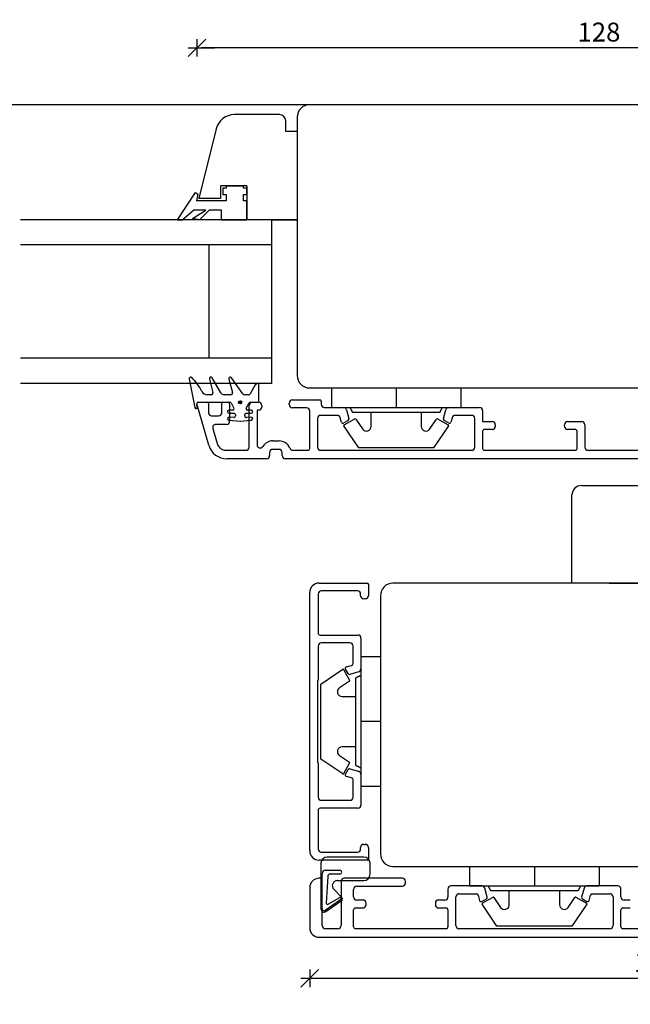
# Model space of a CAD drawing. Units: inches. Extents: x -11 to 4374, y -407 to 1831.
# Drawn here: x 506 to 603, y 411 to 568 of the extents above; entities that cross this region are included whole.
import ezdxf

# ---------------------------------------------------------------- set-up
doc = ezdxf.new("R2010")
doc.units = ezdxf.units.IN
doc.header["$LTSCALE"] = 5
for name, color, linetype in [('Dim', 1, 'Continuous'), ('Glas', 142, 'Continuous'), ('PRO_ALUprofil', 3, 'Continuous'), ('STD_Plast og tætning', 1, 'Continuous'), ('Træ', 7, 'Continuous')]:
    doc.layers.add(name, color=color, linetype=linetype)
doc.styles.get("Standard").update_dxf_attribs({"font": 'romans.shx', "height": 3})
doc.dimstyles.new('1-1', dxfattribs={"dimscale": 0, "dimtxt": 2.5, "dimasz": 0.7, "dimexe": 0.18, "dimexo": 0.0625, "dimgap": 1, "dimtad": 1, "dimdec": 1, "dimzin": 9, "dimdsep": 46, "dimtxsty": 'Standard', "dimblk": 'Kryds', "dimcen": 1, "dimse1": 1, "dimse2": 1, "dimclrd": 9, "dimclrt": 4, "dimadec": 1, "dimazin": 2, "dimtfac": 1, "dimtdec": 1, "dimtix": 1, "dimtmove": 2, "dimatfit": 3, "dimfxl": 1, "dimtolj": 2, "dimtzin": 0, "dimarcsym": 0})

# ---------------------------------------------------------------- blocks, each defined once
blk = doc.blocks.new('Kryds')
at = {"color": 10}
for p, q in [((-2.00000039215422, -1.99999973856443), (2.00000039215411, 1.9999997385643)), ((0, -1.99999973856441), (0, 1.9999997385643)), ((1.99999973856427, -7e-14), (-3.99999947712365, -7.84307647e-06))]:
    blk.add_line(p, q, dxfattribs=at)
blk = doc.blocks.new('*D66')
at = {"layer": 'Defpoints', "color": 0}
for p in [(533.7961054020551, 563.3030462756914), (533.7961054020551, 506.7666719455979), (661.6503311937196, 430.7340771679543)]:
    blk.add_point(p, dxfattribs=at)
at = {"layer": 'Dim', "color": 9, "lineweight": -2}
blk.add_line((660.9503311937195, 563.3030462756914), (534.4961054020552, 563.3030462756914), dxfattribs=at)
at = {"layer": 'Dim', "color": 9, "lineweight": -2, "xscale": 0.7, "yscale": 0.7, "zscale": 0.7, "rotation": 180}
blk.add_blockref('Kryds', (533.7961054020551, 563.3030462756914), dxfattribs=at)
at = {"layer": 'Dim', "color": 9, "lineweight": -2, "xscale": 0.7, "yscale": 0.7, "zscale": 0.7}
blk.add_blockref('Kryds', (661.6503311937196, 563.3030462756914), dxfattribs=at)
at = {"layer": 'Dim', "color": 4, "insert": (597.7232182978873, 565.8030462756914), "char_height": 3, "attachment_point": 5}
blk.add_mtext('\\A2;128', dxfattribs=at)
blk = doc.blocks.new('*D124')
at = {"layer": 'Defpoints', "color": 0}
for p in [(551.7234865555273, 476.7646330122611), (661.7234865555273, 476.7646330122611), (661.7234865555273, 415.490130348311)]:
    blk.add_point(p, dxfattribs=at)
at = {"layer": 'Dim', "color": 9, "lineweight": -2}
blk.add_line((552.4234865555273, 415.490130348311), (661.0234865555273, 415.490130348311), dxfattribs=at)
at = {"layer": 'Dim', "color": 9, "lineweight": -2, "xscale": 0.7, "yscale": 0.7, "zscale": 0.7, "rotation": 180}
blk.add_blockref('Kryds', (551.7234865555273, 415.490130348311), dxfattribs=at)
at = {"layer": 'Dim', "color": 9, "lineweight": -2, "xscale": 0.7, "yscale": 0.7, "zscale": 0.7}
blk.add_blockref('Kryds', (661.7234865555273, 415.490130348311), dxfattribs=at)
at = {"layer": 'Dim', "color": 4, "insert": (606.7234865555273, 417.990130348311), "char_height": 3, "attachment_point": 5}
blk.add_mtext('\\A2;110', dxfattribs=at)

msp = doc.modelspace()

# ---------------------------------------------------------------- linework, layer by layer
at = {"layer": 'Defpoints'}
msp.add_lwpolyline([(-1.1e-13, 20.92642086051684), (893.8901759360259, 20.92642086051684), (893.8901759360259, 554.2646330122611), (-1.1e-13, 554.2646330122611)], close=True, dxfattribs=at)
at = {"layer": 'Glas'}
for p, q in [((545.7234895584376, 535.9892021615765), (505.7234895584376, 535.9892021615765)), ((545.7234895584376, 509.9892021615765), (545.7234895584376, 535.9892021615765)), ((545.7234895584376, 531.9892021615765), (505.7234895584376, 531.9892021615765)), ((535.7234895584376, 513.9892021615765), (535.7234895584376, 531.9892021615765)), ((545.7234895584376, 513.9892021615765), (505.7234895584376, 513.9892021615765)), ((545.7234895584376, 509.9892021615765), (505.7234895584376, 509.9892021615765))]:
    msp.add_line(p, q, dxfattribs=at)
at = {"layer": 'PRO_ALUprofil'}
for p, q in [((533.9921227269796, 506.9892021615765), (535.424407439771, 506.9892021615765)), ((533.9948198371557, 506.9893185768983), (533.9952221685079, 506.9892021615765)), ((535.6244033747342, 506.789202501323), (535.6244033747342, 505.3392021705172)), ((537.7498752051023, 505.3392021705172), (537.7498752051023, 506.789202501323)), ((537.9498785906461, 506.9892021615765), (538.6998763852743, 506.9892021615765)), ((539.0432214909223, 506.9892021615765), (539.0434971624044, 506.9893185768983)), ((542.5998753481534, 506.9892021615765), (543.5998773747114, 506.9892021615765)), ((543.4102228456167, 506.9892021615765), (543.4106065505174, 506.9893185768983)), ((543.6606070571569, 507.2393181522152), (543.6602233522561, 507.2392017368934)), ((548.4734884076742, 506.6189697731993), (548.4734884076742, 506.8689693485162)), ((548.9734894209531, 507.3689694304726), (553.3634907179502, 507.3689694304726)), ((553.5634903782037, 507.1689697702191), (553.5634903782037, 506.6689696882627)), ((535.6770119243291, 500.1877221998534), (533.7998753958371, 506.7340793807766)), ((538.9998740130094, 506.6892017398736), (538.9998740130094, 503.9892026011607)), ((542.0998743348745, 499.8689695981107), (542.0998743348745, 506.4892020796201)), ((543.3498768680719, 505.7392024223468), (543.3498768680719, 500.2480835442207)), ((543.5998773747114, 505.7392024223468), (543.3498768680719, 505.7392024223468)), ((544.0998746627, 506.4892020796201), (544.0998746627, 506.2392025043032)), ((551.2234902554181, 506.1189696912429), (548.9734894209531, 506.1189696912429)), ((551.7234912686971, 499.6689699378571), (551.7234912686971, 505.6189696092865)), ((554.0634913914827, 506.1689696063063), (557.1756623881984, 506.1646330122612)), ((557.592913376632, 505.7983795900604), (557.9682028465894, 504.3977868531606)), ((572.9852391951707, 504.3977868531606), (573.3605249398378, 505.7983795900604)), ((573.7777785847347, 506.1646330122612), (578.7299516224292, 506.1689696063063)), ((579.229950773063, 505.6689695243499), (579.229950773063, 503.9189697031638)), ((536.1244043880132, 504.8392020885608), (537.2498741918233, 504.8392020885608)), ((552.9734900766042, 504.4189697851202), (552.9734900766042, 499.8689695981107)), ((556.2524943226007, 504.9189698670766), (553.4734910898832, 504.9189698670766)), ((556.76797764236, 503.854266998615), (556.5422734790471, 504.6966156710646)), ((557.8517204695371, 504.1165758644006), (557.1344605260518, 503.702465144243)), ((573.8189815157083, 503.702465144243), (573.101721572223, 504.1165758644006)), ((574.411168562713, 504.6966156710646), (574.1854625367549, 503.854266998615)), ((577.479950951877, 504.9189698670766), (574.7009458565143, 504.9189698670766)), ((577.9799519651559, 499.8689695981107), (577.9799519651559, 504.4189697851202)), ((579.229950773063, 503.9189697031638), (580.7399506294158, 503.9189697031638)), ((592.7367209070352, 503.9189697031638), (594.9834891208437, 503.9189697031638)), ((536.3176202946332, 502.8513834600112), (537.0046234303144, 500.455514227297)), ((538.4998729997304, 503.4892025192044), (536.7982572489408, 503.4892025192044)), ((579.229950773063, 502.3689695422313), (579.229950773063, 499.6689699378571)), ((580.7399506294158, 502.6689699639342), (579.5299521260885, 502.6689699639342)), ((581.2399516426948, 503.4189696212075), (581.2399516426948, 503.1689700458905)), ((592.2367208250788, 503.1689700458905), (592.2367208250788, 503.4189696212075)), ((593.9334899731901, 502.6689699639342), (592.7367209070352, 502.6689699639342)), ((594.2334894635704, 499.6689699378571), (594.2334894635704, 502.3689695422313)), ((595.4834892028001, 503.4189696212075), (595.4834892028001, 499.8689695981107)), ((545.8498744838861, 500.8641869549415), (546.849876510444, 500.8641869549415)), ((538.4465193920759, 499.3689699818156), (541.5998733215955, 499.3689699818156)), ((545.3498771958974, 499.0141873036287), (545.3498771958974, 498.5146328595242)), ((546.849876510444, 499.5141869199238), (545.8498744838861, 499.5141869199238)), ((547.349877523723, 498.5146328595242), (547.349877523723, 499.0141863723061)), ((549.0389055185941, 499.3689699818156), (551.4234899156717, 499.3689699818156)), ((553.4734910898832, 499.3689699818156), (577.479950951877, 499.3689699818156)), ((579.5299521260885, 499.3689699818156), (593.9334899731901, 499.3689699818156)), ((595.9834892847565, 499.3689699818156), (613.6699513145712, 499.3689699818156)), ((544.8498761826185, 498.0146332432291), (538.5607963972715, 498.0146332432291)), ((620.1717209615734, 498.0146332432291), (547.8498748117116, 498.0146332432291)), ((553.2234846299035, 478.2646332655809), (560.8734874670846, 478.2646332655809)), ((561.0734871273381, 478.0646336053273), (561.0734871273381, 476.2646329377553)), ((551.7234890406472, 435.7646346811913), (551.7234890406472, 476.7646320883891)), ((553.0734895413262, 476.5146334443948), (553.0734895413262, 470.3178644899986)), ((559.3234835808618, 477.0146325950286), (553.5734831040246, 477.0146325950286)), ((559.8234845941407, 476.2646329377553), (559.8234845941407, 476.5146334443948)), ((560.5734861140592, 475.7646337871215), (560.3234856074197, 475.7646337871215)), ((553.3734871690614, 470.0178631369731), (559.3734844272477, 470.0178631369731)), ((559.8734854405267, 469.5178639863393), (559.8734865555301, 464.6314020842324)), ((553.0734895413262, 468.2678633157871), (553.0734895413262, 462.8678631757161)), ((558.1234856193406, 468.767864329066), (553.5734831040246, 468.767864329066)), ((558.6234866326196, 465.4888600830695), (558.6234866326196, 468.2678633157871)), ((557.8210889046533, 463.8896339361331), (557.4069856350762, 464.6068938796184)), ((557.558783764158, 464.973374900665), (558.401131505285, 465.1990809266231)), ((559.5028935616357, 464.148439166393), (558.1023036187036, 463.7731515590808)), ((553.0734895413262, 462.8678631757161), (552.9734878485543, 462.7678633455894)), ((552.9734878485543, 462.7678633455894), (552.9734878485543, 449.7614034239911)), ((552.9734878485543, 449.7614034239911), (553.0734895413262, 449.6614017312191)), ((553.0734895413262, 449.6614017312191), (553.0734895413262, 444.2614034537934)), ((557.4069856350762, 447.922372889962), (557.8210889046533, 448.6396328334473)), ((558.401131505285, 447.3301858429573), (557.558783764158, 447.5558900062703)), ((558.1023036187036, 448.7561152104996), (559.5028935616357, 448.3808257405423)), ((559.8734865555301, 447.8978639402909), (559.8734854405267, 443.011400920596)), ((558.6234866326196, 444.2614034537934), (558.6234866326196, 447.0404066865109)), ((553.5734831040246, 443.7614024405144), (558.1234856193406, 443.7614024405144)), ((553.0734895413262, 442.2114022795819), (553.0734895413262, 436.0146314625405)), ((559.3734844272477, 442.5114036326073), (553.3734871690614, 442.5114036326073)), ((560.3234856074197, 436.7646329824589), (560.5734861140592, 436.7646329824589)), ((553.5734831040246, 435.5146341745518), (559.3234835808618, 435.5146341745518)), ((559.8234845941407, 436.0146314625405), (559.8234845941407, 436.26463196918)), ((561.0734871273381, 436.26463196918), (561.0734871273381, 434.4646313016079)), ((560.8734874670846, 434.2646316413544), (553.2234846299035, 434.2646316413544)), ((553.5234897082192, 431.3689709429406), (553.2234846299035, 431.3689709429406)), ((553.7234856431825, 423.8689706449173), (553.7203531214337, 431.2042338300759)), ((556.7234842722756, 430.8689699296616), (556.7234842722756, 423.8689706449173)), ((566.4734854047639, 431.3689709429406), (557.2234852855546, 431.3689709429406)), ((566.9734864180429, 430.6189731483124), (566.9734864180429, 430.8689699296616)), ((579.1624289572502, 430.164633012261), (574.2102577035768, 430.1689729814194)), ((600.716718906675, 430.1689729814194), (595.7645451537838, 430.164633012261)), ((551.7234890406472, 429.8689679031037), (551.7234890406472, 423.5146359328888)), ((558.7134896462304, 428.4189731602333), (558.7134896462304, 429.6189711217545)), ((559.2134832089288, 430.1189721350335), (566.4734854047639, 430.1189721350335)), ((573.7102566902978, 429.6689719681405), (573.7102566902978, 428.4189731602333)), ((575.4602565114839, 428.9189667229317), (578.2392597442014, 428.9189667229317)), ((578.5290389006478, 428.6966190461777), (578.754746789251, 427.8542638544701)), ((579.9549682681901, 428.3977837090157), (579.579682523523, 429.7983811025284)), ((595.3472940867288, 429.7983811025284), (594.9720064794166, 428.3977837090157)), ((596.1722298210008, 427.8542638544701), (596.3979358469588, 428.6966190461777)), ((596.6877131407601, 428.9189667229317), (599.4667182361228, 428.9189667229317)), ((601.2167180573089, 428.4189731602333), (601.2167180573089, 429.6689719681405)), ((560.2134852354867, 427.9189721469544), (559.2134832089288, 427.9189721469544)), ((560.7134862487657, 427.1689669017456), (560.7134862487657, 427.4189711336754)), ((571.7102563624723, 427.4189711336754), (571.7102563624723, 427.1689669017456)), ((573.2102556770188, 427.9189721469544), (572.2102573757512, 427.9189721469544)), ((574.9602554982049, 423.8689706449173), (574.9602554982049, 428.4189731602333)), ((579.1212259476525, 427.7024657253884), (579.8384858911378, 428.116576445546)), ((595.0884869938237, 428.116576445546), (595.805746937309, 427.7024657253884)), ((599.9667173867566, 428.4189731602333), (599.9667173867566, 423.8689706449173)), ((602.7134856825215, 427.9189721469544), (601.7167172079427, 427.9189721469544)), ((558.7134896462304, 423.6689672593735), (558.7134896462304, 426.3689682607315)), ((559.0134872739656, 426.6689733390473), (560.2134852354867, 426.6689733390473)), ((572.2102573757512, 426.6689733390473), (573.4102553372724, 426.6689733390473)), ((573.7102566902978, 426.3689682607315), (573.7102566902978, 423.6689672593735)), ((601.2167180573089, 423.6689672593735), (601.2167180573089, 426.3689682607315)), ((601.5167175476892, 426.6689733390473), (602.7134856825215, 426.6689733390473)), ((556.2234832589967, 423.3689696316384), (554.2234866564614, 423.3689696316384)), ((573.4102553372724, 423.3689696316384), (559.0134872739656, 423.3689696316384)), ((599.4667182361228, 423.3689696316384), (575.4602565114839, 423.3689696316384)), ((615.9202563261134, 423.3689696316384), (601.5167175476892, 423.3689696316384)), ((553.2234846299035, 422.014632893052), (647.6003317778451, 422.014632893052))]:
    msp.add_line(p, q, dxfattribs=at)
for centre, radius, start, end in [((533.9921245785182, 506.7892061466341), 0.1999960348936587, 89.99999999993486, 195.9999770929542), ((535.4244038947423, 506.7892021815273), 0.2000000000000313, 0, 90), ((537.9498760287955, 506.7892021815273), 0.2000000000000313, 90, 180), ((538.6998760287955, 506.6892021815279), 0.2999999999999829, 0, 90), ((542.5998760287956, 506.4892021815272), 0.5000000000000142, 90, 180), ((543.5998760287956, 506.4892021815272), 0.5000000000000142, 0, 90), ((548.9734895584376, 506.8689697516343), 0.5000000000000568, 90, 180), ((553.3634895584374, 507.1689697516344), 0.1999999999999886, 0, 90), ((536.1244038947424, 505.3392021815275), 0.4999999999999716, 180, 270), ((537.2498760287957, 505.3392021815275), 0.4999999999999716, 270, 0), ((543.5998760287956, 506.2392021815272), 0.5000000000000142, 270, 0), ((548.9734895584376, 506.6189697516343), 0.5000000000000568, 180, 270), ((551.2234895584376, 505.6189697516343), 0.5000000000000142, 0, 90), ((554.0634895584375, 506.6689697516344), 0.5000000000000142, 180, 270), ((557.1099514144956, 505.6689697516344), 0.5000000000000291, 14.99999999999446, 82.44823105824725), ((573.8434895584375, 505.6689697516344), 0.5000000000000313, 97.55176894175278, 165.0000000000055), ((578.7299514144958, 505.6689697516344), 0.5000000000000568, 0, 90), ((538.4998760287957, 503.9892021815272), 0.4999999999999716, 270, 0), ((553.4734895584376, 504.4189697516344), 0.5000000000000568, 89.99999999997394, 180), ((556.2524942680972, 504.6189697516343), 0.2999999999999829, 14.99999999999781, 90.00000000004343), ((557.0094601087318, 503.9189715926273), 0.250000000000021, 194.9999999999945, 299.9999999999035), ((557.7267204864664, 504.3330820647911), 0.2500000000000522, 300.0000000001136, 14.99999999999446), ((573.2267204864667, 504.3330820647911), 0.2500000000000309, 165.0000000000055, 239.9999999999089), ((573.9439808642013, 503.9189715926273), 0.250000000000021, 240.0000000000965, 345.0000000000055), ((574.7009467048359, 504.6189697516343), 0.3000000000000682, 90, 165.0000000000078), ((577.4799514144958, 504.4189697516344), 0.5000000000000568, 0, 90), ((580.7399514144957, 503.4189697516344), 0.5000000000000568, 0, 90), ((592.7367209864561, 503.4189697516344), 0.5000000000000568, 90, 180), ((594.9834895584376, 503.4189697516344), 0.5000000000000568, 0, 90), ((536.7982545344777, 502.9892021815272), 0.5000000000000253, 90, 195.9999770926999), ((579.5299514144957, 502.3689697516343), 0.2999999999999829, 90, 180), ((580.7399514144957, 503.1689697516344), 0.5000000000000568, 270, 0), ((592.7367209864561, 503.1689697516344), 0.5000000000000568, 180, 270), ((593.9334895584376, 502.3689697516343), 0.2999999999999829, 0, 90), ((545.849875655258, 499.0141873857988), 1.849999626462534, 90, 148.3275639902691), ((546.8498755487796, 499.0141865322453), 1.850000480016263, 21.32990483466509, 90), ((538.5607964923587, 501.0146330122611), 3.000000000000085, 195.9999770927739, 270), ((538.4465197997025, 500.8689697516343), 1.5, 195.9999770927739, 270), ((541.5998760287956, 499.8689697516343), 0.5000000000000568, 270, 0), ((543.8498760287956, 500.2480835477686), 0.500000000000045, 180, 328.3275639902359), ((545.849875655258, 499.0141873857988), 0.4999996264625679, 89.99999999997394, 180), ((546.8498755487796, 499.0141865322453), 0.5000004800161264, 0, 90.00000000002606), ((549.038904535323, 499.8689697516343), 0.5000000000000568, 201.3299048347094, 270), ((551.4234895584376, 499.6689697516344), 0.3000000000000682, 270, 0), ((553.4734895584376, 499.8689697516343), 0.5000000000000568, 180, 270), ((577.4799514144958, 499.8689697516343), 0.5000000000000568, 270, 0), ((579.5299514144957, 499.6689697516344), 0.2999999999999829, 180, 270), ((593.9334895584376, 499.6689697516344), 0.2999999999999829, 270, 0), ((595.9834895584376, 499.8689697516343), 0.5000000000000142, 180, 270), ((544.8498760287956, 498.5146330122611), 0.5000000000000568, 270, 0), ((547.8498760287956, 498.5146330122611), 0.5000000000000568, 180, 270), ((553.2234865555273, 476.7646330122611), 1.5, 90, 180), ((560.8734865555274, 478.0646330122613), 0.2000000000000313, 0, 90), ((553.5734865555299, 476.5146330122611), 0.5000000000000568, 90, 180), ((559.3234865555274, 476.5146330122611), 0.5000000000000568, 0, 90), ((560.3234865555274, 476.2646330122611), 0.5000000000000568, 180, 270), ((560.5734865555274, 476.2646330122611), 0.5000000000000568, 270, 0), ((553.3734865555301, 470.3178639402909), 0.3000000000000256, 180, 270), ((559.3734865555301, 469.5178639402907), 0.5000000000000568, 0, 90), ((553.5734865555299, 468.2678639402907), 0.4999999999999716, 90, 180), ((558.1234865555301, 468.2678639402907), 0.5000000000000142, 0, 90), ((557.6234883965225, 464.7318933899955), 0.250000000000024, 104.9999999999408, 209.9999999999972), ((558.3234865555302, 465.4888592306311), 0.3000000000000388, 285.0000000000369, 0), ((559.3734865555301, 464.6314020842324), 0.5000000000000142, 284.9999999999944, 0), ((558.0375988686866, 464.0146330122611), 0.2500000000001175, 209.9999999999842, 284.9999999999877), ((557.6234883965225, 447.7973726345268), 0.250000000000024, 150.0000000000027, 254.9999999999267), ((558.0375988686866, 448.5146330122612), 0.2499999999999571, 74.999999999977, 149.9999999999897), ((559.3734865555301, 447.8978639402909), 0.5000000000000142, 0, 75.00000000000554), ((558.3234865555302, 447.0404067938922), 0.3000000000000256, 0, 74.99999999991829), ((553.5734865555299, 444.2614020842326), 0.5000000000000568, 180, 270), ((558.1234865555301, 444.2614020842326), 0.5000000000000142, 270, 0), ((559.3734865555301, 443.0114020842326), 0.5000000000000142, 270, 0), ((553.3734865555301, 442.2114020842324), 0.3000000000000256, 90, 180), ((560.3234865555274, 436.2646330122612), 0.5000000000000568, 90, 180), ((560.5734865555274, 436.2646330122612), 0.5000000000000568, 0, 90), ((553.2234865555273, 435.7646330122612), 1.5, 180, 270), ((553.5734865555299, 436.0146330122612), 0.5000000000000568, 180, 270), ((559.3234865555274, 436.0146330122612), 0.5000000000000568, 270, 0), ((560.8734865555274, 434.464633012262), 0.2000000000000739, 270, 0), ((553.2234865555273, 429.8689697516353), 1.5, 90, 180), ((553.5234865555275, 431.1689697516346), 0.2000000000000157, 10.15550593232437, 90), ((557.2234865555273, 430.8689697516353), 0.4999999999999716, 90, 180), ((566.4734865555273, 430.8689697516353), 0.4999999999999716, 0, 90), ((566.4734865555273, 430.6189697516353), 0.4999999999999716, 270, 0), ((574.2102561274879, 429.6689697516346), 0.4999999999999716, 90, 180), ((579.096717983546, 429.6689697516346), 0.5000000000000069, 14.99999999999446, 82.44823105807679), ((595.830256127488, 429.6689697516346), 0.5000000000000069, 97.55176894192323, 165.0000000000055), ((600.7167179835461, 429.6689697516346), 0.4999999999999716, 0, 90), ((559.2134865555275, 429.6189697516353), 0.5000000000000568, 90, 180), ((575.4602561274879, 428.4189697516346), 0.5000000000000568, 90, 180), ((578.2392608371478, 428.6189697516353), 0.3000000000000168, 14.99999999999223, 90), ((596.6877132738863, 428.6189697516353), 0.3000000000000682, 90, 165.0000000000078), ((599.4667179835461, 428.4189697516346), 0.5000000000000568, 0, 90), ((559.2134865555275, 428.4189697516346), 0.5000000000000568, 180, 270), ((560.2134865555273, 427.4189697516346), 0.5000000000000568, 0, 90), ((560.2134865555273, 427.1689697516346), 0.5000000000000568, 270, 0), ((572.2102561274879, 427.4189697516346), 0.4999999999999716, 90, 180), ((572.2102561274879, 427.1689697516346), 0.4999999999999716, 180, 270), ((573.2102561274879, 428.4189697516346), 0.5000000000000568, 270, 0), ((578.9962266777826, 427.9189715926274), 0.2500000000000522, 194.9999999999945, 299.9999999999035), ((579.713487055517, 428.3330820647913), 0.2499999999999571, 300.0000000001848, 14.99999999999446), ((595.213487055517, 428.3330820647913), 0.2500000000000309, 165.0000000000055, 239.9999999999154), ((595.9307474332514, 427.9189715926274), 0.2499999999999939, 240.000000000119, 345.0000000000055), ((601.7167179835461, 428.4189697516346), 0.5000000000000568, 180, 270), ((559.0134865555275, 426.3689697516353), 0.3000000000000256, 90, 180), ((573.410256127488, 426.3689697516353), 0.3000000000000682, 0, 90), ((601.5167179835461, 426.3689697516353), 0.2999999999999829, 90, 180), ((553.2234865555273, 423.5146330122612), 1.5, 180, 270), ((554.2234865555273, 423.8689697516353), 0.4999999999999716, 180, 270), ((556.2234865555273, 423.8689697516353), 0.5000000000000142, 270, 0), ((559.0134865555275, 423.6689697516346), 0.3000000000000256, 180, 270), ((573.410256127488, 423.6689697516346), 0.3000000000000682, 270, 0), ((575.4602561274879, 423.8689697516353), 0.5000000000000142, 180, 270), ((599.4667179835461, 423.8689697516353), 0.5000000000000142, 270, 0), ((601.5167179835461, 423.6689697516346), 0.2999999999999829, 180, 270)]:
    msp.add_arc(centre, radius, start, end, dxfattribs=at)
at = {"layer": 'STD_Plast og tætning'}
for p, q in [((538.4234895584376, 541.389202161577), (541.2234895584376, 541.389202161577)), ((538.4234895584376, 541.389202161577), (538.4234895584376, 540.9892021615765)), ((541.2234895584376, 540.9892021615765), (541.2234895584376, 541.389202161577)), ((530.7234895584376, 535.9892021615765), (533.5617601155376, 540.3154479350246)), ((533.5617601155376, 540.3154479350246), (533.9634648505231, 540.0478330665715)), ((533.9634648505231, 540.0478330665715), (533.7234895584376, 538.9892021615765)), ((537.9234895584376, 540.9892021615765), (537.9234895584376, 539.9892021615765)), ((537.9234895584376, 540.9892021615765), (537.9234895584376, 539.9892021615765)), ((538.4234895584376, 540.9892021615765), (537.9234895584376, 540.9892021615765)), ((537.9234895584376, 539.9892021615765), (538.4234895584376, 539.9892021615765)), ((538.4234895584376, 539.9892021615765), (538.4234895584376, 538.9892021615765)), ((541.7234895584376, 540.9892021615765), (541.2234895584376, 540.9892021615765)), ((541.2234895584376, 539.9892021615765), (541.7234895584376, 539.9892021615765)), ((541.2234895584376, 538.9892021615765), (541.2234895584376, 539.9892021615765)), ((541.7234895584376, 539.9892021615765), (541.7234895584376, 540.9892021615765)), ((541.7234895584376, 539.9892021615765), (541.7234895584376, 540.9892021615765)), ((538.4234895584376, 538.9892021615765), (533.7234895584376, 538.9892021615765)), ((541.7234895584376, 538.9892021615765), (541.2234895584376, 538.9892021615765)), ((541.7234895584376, 535.9892021615765), (541.7234895584376, 538.9892021615765)), ((531.4193336149048, 535.8998026055401), (533.2355304683323, 537.5193473775075)), ((533.0931039676994, 536.1812730352399), (535.2355304683323, 537.5193473775075)), ((535.2355304683323, 537.5193473775075), (533.2355304683323, 537.5193473775075)), ((535.7234895584376, 537.4892021615765), (534.2234895584376, 535.9892021615765)), ((537.7234895584376, 537.4892021615765), (535.7234895584376, 537.4892021615765)), ((537.7234895584376, 535.9892021615765), (537.7234895584376, 537.4892021615765)), ((530.7234895584376, 535.9892021615765), (531.4193336149048, 535.8998026055401)), ((534.2234895584376, 535.9892021615765), (533.0931039676994, 536.1812730352399)), ((537.7234895584376, 535.9892021615765), (541.7234895584376, 535.9892021615765)), ((532.565366344991, 510.6907577042243), (532.5652247839597, 510.691202876415)), ((532.5652247839597, 510.691202876415), (533.4642267399457, 506.1502025251052)), ((535.7691234522489, 510.6746122960708), (535.7692203097967, 510.674202514138)), ((535.7692203097967, 510.674202514138), (536.3342201882032, 508.5672025357148)), ((536.2272224002508, 510.8642016325853), (536.2271106415418, 510.8643189792297)), ((537.5982260876325, 508.4892024074456), (536.2272224002508, 510.8642016325853)), ((538.869123774114, 510.6746122960708), (538.8692206316617, 510.674202514138)), ((538.8692206316617, 510.674202514138), (539.4342205100683, 508.5672025357148)), ((541.1122253709462, 508.3172020290754), (539.3152198367742, 510.8832024757526)), ((539.3152198367742, 510.8832024757526), (539.3153986507085, 510.8827126000783)), ((543.2492232494977, 509.9302024368903), (543.1182234161523, 509.8192018245122)), ((543.2487575882104, 509.9298559848926), (543.2492232494977, 509.9302024368903)), ((536.3342201882032, 508.5672025357148), (536.3338700109151, 508.5669631858132)), ((537.5983229451803, 508.4893178914449), (537.5982260876325, 508.4892024074456)), ((539.4342205100683, 508.5672025357148), (539.4338703327802, 508.5669631858132)), ((543.0642216079858, 509.7532027189395), (542.2472244673398, 508.3392017309329)), ((543.0637335949567, 509.7535808359048), (543.0642216079858, 509.7532027189395)), ((543.1182234161523, 509.8192018245122), (543.1183910542157, 509.8191180054805)), ((543.6602233522561, 509.7392030779979), (543.6606070571569, 509.7393185619972)), ((543.6602233522561, 507.2392017368934), (543.6602233522561, 509.7392030779979)), ((555.1784894042638, 509.2646330122611), (565.4784886711267, 509.2646330122611)), ((555.1784894042638, 509.2646330122611), (555.1784894042638, 506.1674159340474)), ((565.4784886711267, 509.2646330122611), (575.7784898006347, 509.2646330122611)), ((565.4784886711267, 509.2646330122611), (565.4784886711267, 506.1646333683989)), ((575.7784898006347, 509.2646330122611), (575.7784898006347, 506.1663850254237)), ((533.9952221685079, 506.9892021615765), (539.0432214909223, 506.9892021615765)), ((535.4602223807004, 508.1892019857428), (535.4606098108915, 508.1893184010646)), ((536.0442212396291, 508.1892019857428), (535.4602223807004, 508.1892019857428)), ((536.044094579759, 508.1893184010646), (536.0442212396291, 508.1892019857428)), ((538.1182244592336, 508.1892019857428), (538.1179338865903, 508.1893184010646)), ((539.1442215614942, 508.1892019857428), (538.1182244592336, 508.1892019857428)), ((539.1440874510434, 508.1893184010646), (539.1442215614942, 508.1892019857428)), ((539.2179152541784, 506.8871860180757), (539.2182207279828, 506.8872018505594)), ((539.2182207279828, 506.8872018505594), (539.685223119798, 506.055202034559)), ((541.1117559843686, 508.3172448699138), (541.1122253709462, 508.3172020290754)), ((541.3572228127149, 508.1892019857428), (541.357498484197, 508.1893184010646)), ((541.987221556249, 508.1892019857428), (541.3572228127149, 508.1892019857428)), ((541.6361874514249, 506.0547121588847), (542.103301601949, 506.8871869493983)), ((541.9874003701833, 508.1893184010646), (541.987221556249, 508.1892019857428)), ((542.2472244673398, 508.3392017309329), (542.2472095661786, 508.3393181462548)), ((542.277719693723, 506.9893185768983), (542.277220504823, 506.9892021615765)), ((542.277220504823, 506.9892021615765), (543.4102228456167, 506.9892021615765)), ((533.4642267399457, 506.1502025251052), (533.4644204550412, 506.1504688833616)), ((533.7962246113447, 506.7662025590203), (533.7961054020551, 506.7666719455979)), ((533.8592267208722, 506.2122025315425), (533.7962246113447, 506.7662025590203)), ((533.85932357842, 506.2119631816408), (533.8592267208722, 506.2122025315425)), ((539.5102238827375, 505.7572020937464), (538.9102211766866, 505.7572020937464)), ((538.9102211766866, 505.7572020937464), (538.9106086068776, 505.7568444658777)), ((538.9106086068776, 505.2568443839214), (538.9102211766866, 505.25720201179)), ((538.9102211766866, 505.25720201179), (539.6602264218953, 505.25720201179)), ((539.5106038623479, 505.7568444658777), (539.5102238827375, 505.7572020937464)), ((539.6602264218953, 505.25720201179), (539.6606064015058, 505.2568443839214)), ((539.685223119798, 506.055202034559), (539.6850294047025, 506.0547121588847)), ((541.6602230244306, 505.25720201179), (542.410224544349, 505.25720201179)), ((541.6606104546216, 505.2568443839214), (541.6602230244306, 505.25720201179)), ((542.410224544349, 505.7572020937464), (541.8102255635885, 505.7572020937464)), ((541.8102255635885, 505.7572020937464), (541.8106055431989, 505.7568444658777)), ((542.4106082492498, 505.7568444658777), (542.410224544349, 505.7572020937464)), ((542.410224544349, 505.25720201179), (542.4106082492498, 505.2568443839214)), ((555.1784894042638, 506.1646333683989), (565.4784886711267, 506.1646333683989)), ((572.4284908347753, 505.3646328647396), (558.5284902327684, 505.3646328647396)), ((561.4784880154756, 503.1716056887767), (561.4784880154756, 505.3646328647396)), ((565.4784886711267, 506.1646333683989), (575.7784898006347, 506.1646333683989)), ((569.4784893267778, 505.3646328647396), (569.4784893267778, 503.1716056887767)), ((538.8888156586316, 504.1443292771241), (538.8892254405645, 504.144202617254)), ((538.8892254405645, 504.144202617254), (540.6607201867727, 503.9893227417729)), ((538.9322227411893, 504.6422022183201), (538.932394104543, 504.642425735738)), ((539.638902860227, 504.5806147877834), (538.9322227411893, 504.6422022183201)), ((539.9102232032445, 505.0206940869405), (539.9102232032445, 504.8158206835674)), ((539.9106106334356, 505.0068438772819), (539.9102232032445, 505.0072024364731)), ((539.9102232032445, 505.0072024364731), (539.9102232032445, 504.8292024780771)), ((539.9102232032445, 504.8292024780771), (539.9106106334356, 504.8296709333322)), ((540.6607201867727, 503.9893227417729), (542.4322223835615, 504.144202617254)), ((541.4102262430814, 504.8292024780771), (541.4102262430814, 505.0072024364731)), ((541.4102262430814, 505.0072024364731), (541.4106062226919, 505.0068438772819)), ((541.4102262430814, 504.8292024780771), (541.4106062226919, 505.0068438772819)), ((541.4106062226919, 504.8296709333322), (541.4102262430814, 504.8292024780771)), ((542.3892213576463, 504.6422022183201), (541.6822245889333, 504.5802022118828)), ((541.6822245889333, 504.5802022118828), (541.682395952287, 504.580622238364)), ((542.3888190262941, 504.642425735738), (542.3892213576463, 504.6422022183201)), ((542.4322223835615, 504.144202617254), (542.4323974722055, 504.1443292771241)), ((557.1957080238489, 503.417540972378), (558.9077285104421, 504.3665307362339)), ((559.0391157739786, 504.3349877719543), (560.1067131930021, 502.7522106443307)), ((570.8502678745416, 502.7522106443307), (571.9178652935651, 504.3349877719543)), ((572.0492488318113, 504.3665307362339), (573.7612730436948, 503.417540972378)), ((559.528488534036, 499.7646330644152), (557.1612826162008, 503.2741592054031)), ((573.7956947260526, 503.2741592054031), (571.4284888082174, 499.7646330644152)), ((571.4284888082174, 499.7646330644152), (559.528488534036, 499.7646330644152)), ((562.9734857623918, 466.5628631387613), (559.8734854405267, 466.5628631387613)), ((559.8734854405267, 466.5628631387613), (559.8734854405267, 456.2628657345435)), ((562.9734857623918, 466.5628631387613), (562.9734857623918, 456.2628657345435)), ((553.4734888618333, 462.2128621463439), (556.9830103462083, 464.5800699268243)), ((557.1263967697961, 464.5456463818214), (558.0753846710069, 462.833624032583)), ((559.0734867995126, 449.312863570895), (559.0734867995126, 463.2128641729018)), ((553.4734888618333, 450.312865597453), (553.4734888618333, 462.2128621463439)), ((558.0438389127595, 462.7022386316917), (556.4610673730714, 461.6346412126682)), ((556.8804605548722, 460.2628626649043), (559.0734867995126, 460.2628626649043)), ((562.9734857623918, 456.2628657345435), (559.8734854405267, 456.2628657345435)), ((559.8734854405267, 456.2628657345435), (559.8734854405267, 445.9628627423905)), ((562.9734857623918, 456.2628657345435), (562.9734857623918, 445.9628627423905)), ((559.0734867995126, 452.2628650788926), (556.8804605548722, 452.2628650788926)), ((556.4610673730714, 450.8910865311287), (558.0438389127595, 449.8234891121052)), ((556.9830103462083, 447.9456596796177), (553.4734888618333, 450.312865597453)), ((558.0753846710069, 449.6921055738591), (557.1263967697961, 447.9800813619755)), ((562.9734857623918, 445.9628627423905), (559.8734854405267, 445.9628627423905)), ((553.5203530137879, 433.7564014618061), (553.5203530137879, 426.5064016704224)), ((560.3203526382787, 434.7563997630738), (554.5203550403459, 434.7563997630738)), ((561.3203546648366, 432.0064016406201), (561.3203546648366, 433.7564014618061)), ((553.7203563993318, 426.5064016704224), (553.7203563993318, 432.1564004544877)), ((554.2203499620301, 432.6564014677666), (556.5203516428811, 432.6564014677666)), ((556.5203516428811, 432.0563987617157), (554.9993156140191, 432.0563987617157)), ((577.1617195253713, 433.2646333400868), (587.4617187922341, 433.2646333400868)), ((577.1617195253713, 433.2646333400868), (577.1617195253713, 430.1646292929314)), ((587.4617187922341, 433.2646333400868), (597.761718059097, 433.2646333400868)), ((587.4617187922341, 433.2646333400868), (587.4617187922341, 430.1646292929314)), ((597.761718059097, 433.2646333400868), (597.761718059097, 430.1646292929314)), ((554.5998974387986, 431.6779912237786), (554.3699501698358, 427.4239183191918)), ((556.1203523223741, 431.0064033393525), (560.3203526382787, 431.0064033393525)), ((577.1617195253713, 430.1646292929314), (587.4617187922341, 430.1646292929314)), ((587.4617187922341, 430.1646292929314), (597.761718059097, 430.1646292929314)), ((556.8035258596284, 428.3889100675248), (555.5540038888795, 429.64138246819)), ((594.4117172305924, 429.3646306519173), (580.5117166285855, 429.3646306519173)), ((583.461718136583, 427.171604407277), (583.461718136583, 429.3646306519173)), ((591.4617194478852, 429.3646306519173), (591.4617194478852, 427.171604407277)), ((556.6337792818887, 427.9416740660332), (554.1904880349977, 426.259310615506)), ((554.3039156740052, 426.0945857290886), (556.7471994703156, 427.7769491796158)), ((554.6717433874948, 427.241140675988), (556.4069314544541, 428.271123838868)), ((581.5117186551435, 423.764632714238), (579.1445127373082, 427.2741616491936)), ((579.178934419666, 427.4175406222008), (580.8909586315496, 428.3665285234116)), ((581.0223421697957, 428.3349902157448), (582.0899395888192, 426.7522112254761)), ((592.8334961330039, 426.7522112254761), (593.9010935520274, 428.3349902157448)), ((595.7789229845149, 427.2741616491936), (593.4117170666797, 423.764632714238)), ((594.0324770902736, 428.3665285234116), (595.7445013021571, 427.4175406222008)), ((593.4117170666797, 423.764632714238), (581.5117186551435, 423.764632714238))]:
    msp.add_line(p, q, dxfattribs=at)
msp.add_lwpolyline([(543.0642216079858, 509.7532027189395), (543.1183921277408, 509.8191171815274), (543.2457805422671, 509.9272853140126)], dxfattribs=at)
for radius in [0.2499999999999432, 0.1499999999999488]:
    msp.add_circle((540.6606071277405, 506.9893181815273), radius, dxfattribs=at)
for centre, radius, start, end in [((532.8106074422698, 510.7393180396607), 0.2499999757117916, 44.55779982060912, 191.2005315253932), ((526.5758435015535, 504.600056853666), 9.000017650340661, 27.31777734656813, 44.5577998205187), ((536.0106077467766, 510.7393179275564), 0.2500001529819164, 30.00004696790681, 194.9999869879057), ((539.1106073154796, 510.7393181484417), 0.2499997935504595, 35.0000118661127, 195.0000614694175), ((543.4106076230811, 509.7393178014995), 0.2499995046595036, 8.709328185e-05, 130.3458033172979), ((535.4606067638218, 509.1893167727435), 0.9999985912164289, 207.3177773465412, 270.0000208510301), ((536.044091321938, 508.4893180792628), 0.299999897735438, 269.9999629109377, 14.99988437187849), ((538.1179364643248, 508.7893183448837), 0.600000163355896, 210.0000090063326, 269.9999678585628), ((539.1440913219382, 508.4893180792628), 0.2999998977353969, 269.9999629109377, 14.99988437187849), ((543.2802383236434, 509.6285794617893), 0.2499976275310582, 130.345176587661, 149.9994956015089), ((533.9948206587052, 506.7893183865522), 0.1999997949762147, 90.0001521103739, 186.5016104789696), ((539.043496107519, 506.7893174959486), 0.2000006855786022, 29.29732592316627, 89.99999420699318), ((541.3575006189327, 508.4893180399235), 0.2999998583964816, 215.0000020309938, 269.9999061891618), ((541.9874022094483, 508.4893186962186), 0.3000005146909957, 269.9999843949736, 329.9999432472985), ((542.2777186479619, 506.7893183498386), 0.1999998316890925, 90.00014903258423, 150.7027020481412), ((543.4106073145091, 507.2393179947589), 0.2499998132312685, 269.9999571957053, 4.279952897e-05), ((533.6606075341982, 506.1893179204976), 0.1999997502638808, 191.2005599115525, 6.50133975319178), ((538.9106071277403, 505.5068441815279), 0.2499999999999432, 90, 270), ((539.5106073721753, 505.9568442616251), 0.2000000800974321, 269.9999299745912, 29.29717173084073), ((539.6606073145091, 505.0068443682962), 0.2499998132313537, 359.999957200471, 90.00004280429472), ((541.6606069409717, 505.0068443682962), 0.2499998132313537, 89.99995719570528, 180.000042799529), ((541.8106073833054, 505.9568439688469), 0.1999997873192232, 150.7027020485612, 269.9999267859268), ((542.4106071277405, 505.5068441815279), 0.2499999999999432, 270, 90), ((538.9106076277404, 504.393377681527), 0.2499997881689558, 85.00009598620662, 265.0000959861807), ((539.6606076265281, 504.8296703935816), 0.2499995012134431, 265.0192432693496, 0.00018058271322), ((541.6606071289526, 504.8296708517469), 0.2500000012124602, 179.999924422946, 275.0000144926073), ((542.4106076277404, 504.393377681527), 0.2499997881689521, 274.9999040138193, 94.9999040137934), ((558.9562110460389, 504.2790686803032), 0.1000000000000006, 33.99999999963424, 119.0000000000248), ((572.0007680708362, 504.2790686803032), 0.1000000000000006, 60.99999999997524, 146.0000000003658), ((557.2441878519898, 503.3300787275443), 0.1000000000000243, 119.000000000066, 213.9999999994804), ((560.7284895584374, 503.1716056349628), 0.75, 214.0000000000076, 0), ((570.2284895584374, 503.1716056349628), 0.75, 180, 325.9999999999924), ((573.7127912648854, 503.3300787275443), 0.100000000000045, 326.0000000004022, 60.99999999986128), ((557.038932270811, 464.4971656467383), 0.0999999999999911, 29.00000000008174, 123.9999999997787), ((556.8804591782292, 461.0128639402906), 0.750000000000035, 124.0000000000557, 270), ((557.9879222235696, 462.7851424526893), 0.1000000000000283, 303.9999999999413, 29.00000000008174), ((556.8804591782292, 451.5128639402907), 0.750000000000035, 90, 236.0000000000383), ((557.9879222235696, 449.7405854278919), 0.0999999999999891, 330.9999999999183, 56.00000000022133), ((557.038932270811, 448.028562233843), 0.0999999999999911, 236.0000000002213, 330.9999999999183), ((554.5203531214337, 433.7563997964613), 1.000000000000028, 90, 180), ((560.3203531214336, 433.7563997964613), 1.000000000000028, 0, 90), ((554.2203531214337, 432.156399796461), 0.4999999999999716, 90, 180), ((554.9993154417288, 431.656399796461), 0.4000000000000625, 90, 176.9059419410679), ((556.5203531214337, 432.3563997964617), 0.2999999999999829, 270, 90), ((560.3203531214336, 432.0063997964613), 1.000000000000028, 270, 0), ((556.1203531214336, 430.2063997964611), 0.8000000000000398, 90, 224.9325617613976), ((554.5696571591767, 427.4131230319796), 0.1999999999999912, 176.905941941067, 300.6929085688), ((556.5203531214337, 428.1063997964617), 0.2000000000000792, 304.5499522966988, 124.5499522967441), ((556.5203531214337, 428.1063997964617), 0.400000000000064, 304.5499522966946, 44.93256176129967), ((579.2274162770983, 427.3300787275444), 0.1000000000000006, 118.9999999997907, 213.9999999996342), ((580.9394394711475, 428.2790686803033), 0.0999999999999911, 34.00000000024838, 118.9999999997907), ((582.7117179835462, 427.1716056349629), 0.75, 214.0000000000076, 0), ((592.211717983546, 427.1716056349629), 0.7500000000000588, 180, 325.9999999999973), ((593.9839964959448, 428.2790686803033), 0.1000000000000129, 60.99999999991826, 145.9999999997517), ((595.6960196899939, 427.3300787275444), 0.1000000000000006, 326.0000000003657, 61.0000000002093), ((554.0203531214337, 426.5063997964613), 0.4999999999999861, 180, 304.5499522967498), ((554.0203531214337, 426.5063997964613), 0.3000000000000255, 180, 304.5499522967956)]:
    msp.add_arc(centre, radius, start, end, dxfattribs=at)
for points in [[(558.1284909122613, 506.1646333683989), (558.5284902327684, 505.3646328647396)], [(572.4284908347753, 505.3646328647396), (572.8284901552823, 506.1646333683989)], [(559.8734854405267, 463.6128634934089), (559.0734867995128, 463.2128641729018)], [(559.0734867995128, 449.312863570895), (559.8734854405267, 448.912864250388)], [(580.1117173080787, 430.1646292929314), (580.5117166285855, 429.3646306519173)], [(594.4117172305924, 429.3646306519173), (594.8117184137446, 430.1646292929314)]]:
    msp.add_open_spline(points, degree=1, dxfattribs=at)
at = {"layer": 'Træ'}
for p, q in [((641.7234895584376, 554.2646330122611), (551.7234895584376, 554.2646330122611)), ((546.9234895584378, 552.6892021615772), (539.7700950346481, 552.6892021615772)), ((549.7234895584376, 552.2646330122611), (549.7234895584376, 511.2646330122611)), ((547.9234895584376, 549.9892021615765), (547.9234895584378, 551.6892021615772)), ((536.8583842950226, 550.411656705995), (534.1234895584377, 539.389202161577)), ((549.7234895584376, 549.9892021615765), (547.9234895584376, 549.9892021615765)), ((549.7234895584376, 549.9892021615765), (549.7234895584376, 535.9892021615765)), ((541.7234895584376, 541.389202161577), (537.5234895584377, 541.389202161577)), ((537.5234895584377, 541.389202161577), (537.5234895584377, 539.389202161577)), ((541.7234895584376, 541.389202161577), (541.7234895584376, 535.9892021615765)), ((537.5234895584377, 539.389202161577), (534.1234895584377, 539.389202161577)), ((549.7234895584376, 535.9892021615765), (541.7234895584376, 535.9892021615765)), ((545.7234895584376, 535.9892021615765), (549.7234895584376, 535.9892021615765)), ((551.7234895584378, 509.2646330122611), (643.7234895584376, 509.2646330122611)), ((594.9267489170235, 493.7646330122611), (608.2034865555275, 493.7646330122611)), ((593.4267489170235, 478.2646330122611), (593.4267489170235, 492.2646330122611)), ((643.7234865555273, 478.2646330122611), (564.9734865555273, 478.2646330122611)), ((599.3434895584377, 478.2646330122611), (627.3434895584377, 478.2646330122611)), ((562.9734865555273, 476.2646330122611), (562.9734865555273, 435.2646330122612)), ((564.9734865555273, 433.2646330122612), (643.7234865555273, 433.2646330122612))]:
    msp.add_line(p, q, dxfattribs=at)
for centre, radius, start, end in [((551.7234895584376, 552.2646330122611), 2.000000000000057, 90, 180), ((539.7700950346481, 549.6892021615772), 3, 90, 166.0651648855082), ((546.9234895584378, 551.6892021615772), 1, 0, 90), ((551.7234895584376, 511.2646330122611), 2.000000000000057, 180, 270), ((594.9267489170235, 492.2646330122611), 1.5, 90, 180), ((564.9734865555273, 476.2646330122611), 2.000000000000057, 90, 180), ((564.9734865555273, 435.2646330122612), 2.000000000000014, 180, 270)]:
    msp.add_arc(centre, radius, start, end, dxfattribs=at)

# ---------------------------------------------------------------- dimensions: what is measured, and where the dimension line sits
at = {"layer": 'Dim'}
for base, p1, p2, override, picture, middle in [((533.7961054020551, 563.3030462756914), (661.6503311937196, 430.7340771679543), (533.7961054020551, 506.7666719455979), {"dimscale": 1, "dimdec": 0, "dimzin": 8}, '*D66', (597.7232182978873, 565.8030462756914)), ((661.7234865555273, 415.490130348311), (551.7234865555273, 476.7646330122611), (661.7234865555273, 476.7646330122611), {"dimscale": 1, "dimzin": 8}, '*D124', (606.7234865555273, 417.990130348311))]:
    dim = msp.add_linear_dim(base=base, p1=p1, p2=p2, dimstyle='1-1', override=override, dxfattribs=at)
    dim.commit()
    dim.dimension.update_dxf_attribs({"geometry": picture, "text_midpoint": middle})

doc.saveas('drawing.dxf')
